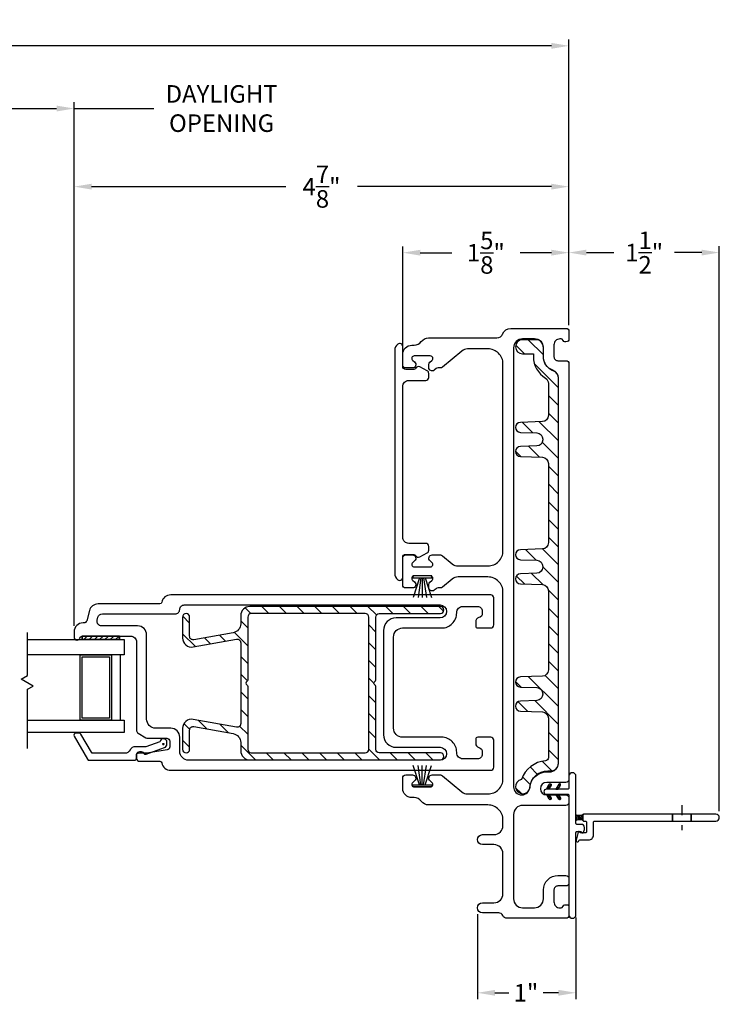
# Model space of a CAD drawing. Extents: x 138.8 to 162.5, y 13.8 to 56.1.
# Drawn here: x 155.6 to 162.5, y 13.9 to 23.7 of the extents above; entities that cross this region are included whole.
import ezdxf

# ---------------------------------------------------------------- set-up
doc = ezdxf.new("R2010")
doc.units = 0
doc.header["$LTSCALE"] = 0.3
doc.header["$MEASUREMENT"] = 0
for name, pattern in [('CENTER', [2, 1.25, -0.25, 0.25, -0.25]), ('HIDDEN2', [0.1875, 0.125, -0.0625]), ('PX6211$0$CENTER2', [1.125, 0.75, -0.125, 0.125, -0.125])]:
    doc.linetypes.add(name, pattern=pattern)
doc.styles.add('ARCHITECTURAL', font='simplex.shx')
doc.dimstyles.new('DIM-MMSTACKED', dxfattribs={"dimscale": 0, "dimtxt": 0.125, "dimasz": 0.125, "dimexe": 0.063, "dimexo": 0.063, "dimgap": 0.07, "dimtad": 0, "dimtih": 1, "dimtoh": 1, "dimdec": 4, "dimzin": 4, "dimdsep": 46, "dimlunit": 4, "dimtxsty": 'ARCHITECTURAL', "dimcen": 0.02, "dimclrt": 7, "dimadec": 0, "dimazin": 0, "dimtfac": 0.75, "dimtdec": 4, "dimtmove": 2, "dimatfit": 3, "dimfxl": 0, "dimfrac": 1, "dimtolj": 1, "dimtzin": 4, "dimarcsym": 0})

# ---------------------------------------------------------------- blocks, each defined once
blk = doc.blocks.new('*D3')
at = {"color": 0, "lineweight": -2, "ltscale": 3.333333}
for p, q in [((154.9611, 17.6882), (154.9611, 22.9244)), ((156.1006, 17.702), (156.1006, 22.9244)), ((155.1361, 22.8614), (155.9256, 22.8614)), ((156.1006, 22.8614), (156.898, 22.8614))]:
    blk.add_line(p, q, dxfattribs=at)
at = {"color": 0, "ltscale": 3.333333}
for points in [[(155.1361, 22.8906), (155.1361, 22.8322), (154.9611, 22.8614)], [(155.9256, 22.8906), (155.9256, 22.8322), (156.1006, 22.8614)]]:
    blk.add_solid(points, dxfattribs=at)
at = {"layer": 'Defpoints', "color": 0, "ltscale": 3.333333}
for p in [(156.1006, 22.8614), (154.9611, 17.6252), (156.1006, 17.639)]:
    blk.add_point(p, dxfattribs=at)
at = {"color": 7, "ltscale": 3.333333, "insert": (157.5722, 23.0947), "char_height": 0.175, "attachment_point": 2, "style": 'ARCHITECTURAL'}
blk.add_mtext('\\A1;DAYLIGHT\\POPENING', dxfattribs=at)
blk = doc.blocks.new('*D4')
at = {"color": 0, "lineweight": -2, "ltscale": 3.333333}
for p, q in [((156.1006, 17.702), (156.1006, 22.1452)), ((161.0377, 20.7012), (161.0377, 22.1452)), ((156.2756, 22.0822), (158.2117, 22.0822)), ((160.8627, 22.0822), (158.9267, 22.0822))]:
    blk.add_line(p, q, dxfattribs=at)
at = {"color": 0, "ltscale": 3.333333}
for points in [[(156.2756, 22.1113), (156.2756, 22.053), (156.1006, 22.0822)], [(160.8627, 22.1113), (160.8627, 22.053), (161.0377, 22.0822)]]:
    blk.add_solid(points, dxfattribs=at)
at = {"layer": 'Defpoints', "color": 0, "ltscale": 3.333333}
for p in [(156.1006, 22.0822), (161.0377, 20.6382), (156.1006, 17.639)]:
    blk.add_point(p, dxfattribs=at)
at = {"color": 7, "ltscale": 3.333333, "insert": (158.5692, 22.0822), "char_height": 0.175, "attachment_point": 5, "style": 'ARCHITECTURAL'}
blk.add_mtext('\\A1;4\\S7/8;"', dxfattribs=at)
blk = doc.blocks.new('*D9')
at = {"color": 0, "lineweight": -2, "ltscale": 3.333333}
for p, q in [((142.0411, 20.7012), (142.0411, 23.5497)), ((142.2161, 23.4867), (151.1016, 23.4867)), ((160.8627, 23.4867), (152.0582, 23.4867)), ((161.0377, 20.7012), (161.0377, 23.5497))]:
    blk.add_line(p, q, dxfattribs=at)
at = {"color": 0, "ltscale": 3.333333}
for points in [[(142.2161, 23.5159), (142.2161, 23.4575), (142.0411, 23.4867)], [(160.8627, 23.5159), (160.8627, 23.4575), (161.0377, 23.4867)]]:
    blk.add_solid(points, dxfattribs=at)
at = {"layer": 'Defpoints', "color": 0, "ltscale": 3.333333}
for p in [(161.0377, 23.4867), (142.0411, 20.6382), (161.0377, 20.6382)]:
    blk.add_point(p, dxfattribs=at)
at = {"color": 7, "ltscale": 3.333333, "insert": (151.5799, 23.4867), "char_height": 0.175, "attachment_point": 5, "style": 'ARCHITECTURAL'}
blk.add_mtext('\\A1;FRAME\\PWIDTH', dxfattribs=at)
blk = doc.blocks.new('*D10')
at = {"color": 0, "lineweight": -2, "ltscale": 3.333333}
for p, q in [((161.0377, 20.7012), (161.0377, 21.4873)), ((161.2127, 21.4243), (161.4844, 21.4243)), ((162.3627, 21.4243), (162.0911, 21.4243)), ((162.5377, 15.8504), (162.5377, 21.4873))]:
    blk.add_line(p, q, dxfattribs=at)
at = {"color": 0, "ltscale": 3.333333}
for points in [[(161.2127, 21.4534), (161.2127, 21.3951), (161.0377, 21.4243)], [(162.3627, 21.4534), (162.3627, 21.3951), (162.5377, 21.4243)]]:
    blk.add_solid(points, dxfattribs=at)
at = {"layer": 'Defpoints', "color": 0, "ltscale": 3.333333}
for p in [(161.0377, 21.4243), (161.0377, 20.6382), (162.5377, 15.7874)]:
    blk.add_point(p, dxfattribs=at)
at = {"color": 7, "ltscale": 3.333333, "insert": (161.7877, 21.4243), "char_height": 0.175, "attachment_point": 5, "style": 'ARCHITECTURAL'}
blk.add_mtext('\\A1;1\\S1/2;"', dxfattribs=at)
blk = doc.blocks.new('*D1')
at = {"color": 0, "lineweight": -2, "ltscale": 3.333333}
for p, q in [((159.3797, 20.4732), (159.3797, 21.4862)), ((159.5547, 21.4232), (159.8679, 21.4232)), ((160.8627, 21.4232), (160.5496, 21.4232)), ((161.0377, 20.7012), (161.0377, 21.4862))]:
    blk.add_line(p, q, dxfattribs=at)
at = {"color": 0, "ltscale": 3.333333}
for points in [[(159.5547, 21.4524), (159.5547, 21.394), (159.3797, 21.4232)], [(160.8627, 21.4524), (160.8627, 21.394), (161.0377, 21.4232)]]:
    blk.add_solid(points, dxfattribs=at)
at = {"layer": 'Defpoints', "color": 0, "ltscale": 3.333333}
for p in [(159.3797, 21.4232), (161.0377, 20.6382), (159.3797, 20.4102)]:
    blk.add_point(p, dxfattribs=at)
at = {"color": 7, "ltscale": 3.333333, "insert": (160.2087, 21.4232), "char_height": 0.175, "attachment_point": 5, "style": 'ARCHITECTURAL'}
blk.add_mtext('\\A1;1\\S5/8;"', dxfattribs=at)
blk = doc.blocks.new('*D14')
at = {"color": 0, "lineweight": -2, "ltscale": 3.333333}
for p, q in [((160.1247, 14.8244), (160.1247, 13.9764)), ((161.108, 14.7894), (161.108, 13.9764)), ((160.2997, 14.0394), (160.4389, 14.0394)), ((160.933, 14.0394), (160.7789, 14.0394))]:
    blk.add_line(p, q, dxfattribs=at)
at = {"color": 0, "ltscale": 3.333333}
for points in [[(160.2997, 14.0686), (160.2997, 14.0102), (160.1247, 14.0394)], [(160.933, 14.0686), (160.933, 14.0102), (161.108, 14.0394)]]:
    blk.add_solid(points, dxfattribs=at)
at = {"layer": 'Defpoints', "color": 0, "ltscale": 3.333333}
for p in [(160.1247, 14.8874), (161.108, 14.8524), (160.1247, 14.0394)]:
    blk.add_point(p, dxfattribs=at)
at = {"color": 7, "ltscale": 3.333333, "insert": (160.6089, 14.0394), "char_height": 0.175, "attachment_point": 5, "style": 'ARCHITECTURAL'}
blk.add_mtext('\\A1;1"', dxfattribs=at)

msp = doc.modelspace()

# ---------------------------------------------------------------- linework, layer by layer
at = {"ltscale": 3.333333}
for points in [[(159.3797, 18.1082), (159.3797, 18.3782, -0.414214), (159.4097, 18.4082), (159.4758, 18.4082, -0.700208), (159.4976, 18.3483), (159.4787, 18.3324, 0.700208), (159.4947, 18.2882), (159.6547, 18.2882, 0.700206), (159.6708, 18.3324), (159.6519, 18.3483, -0.700208), (159.6737, 18.4082), (159.7547, 18.4082, -0.176327), (159.7766, 18.4003), (159.8731, 18.3193, 0.176327), (159.931, 18.2982), (160.2297, 18.2982, 0.414214), (160.3797, 18.4482), (160.3797, 20.3132, 0.414214), (160.2297, 20.4632), (160.0263, 20.4632, 0.176327), (159.9685, 20.4422), (159.7755, 20.2803, -0.176327), (159.7562, 20.2732), (159.7314, 20.2732, 0.176327), (159.7121, 20.2662), (159.6939, 20.251, -0.63707), (159.6397, 20.2762), (159.6397, 20.309, -0.221695), (159.6505, 20.332), (159.6708, 20.3491, 0.700208), (159.6547, 20.3932), (159.4947, 20.3932, 0.700208), (159.4787, 20.3491), (159.4976, 20.3332, -0.700208), (159.4758, 20.2732), (159.4097, 20.2732, -0.414692), (159.3797, 20.3033), (159.3797, 20.4102, -0.414214), (159.4697, 20.5002), (159.4924, 20.5002, 0.237897), (159.5648, 20.5367, -0.237897), (159.6371, 20.5732), (160.3197, 20.5732, 0.308069), (160.3756, 20.6112, -0.308069), (160.4593, 20.6682), (161.0077, 20.6682, -0.414214), (161.0377, 20.6382), (161.0377, 20.5632, -0.414214), (161.0077, 20.5332), (160.9977, 20.5332, -0.341999), (160.9784, 20.5482, 0.341999), (160.959, 20.5632), (160.9481, 20.5632, 0.414214), (160.8881, 20.5032), (160.8881, 20.3855, 0.414214), (160.9281, 20.3455), (161.0077, 20.3455, -0.414214), (161.0377, 20.3155), (161.0377, 16.168, -0.414214), (161.0077, 16.138), (160.8161, 16.138, 1), (160.8161, 16.0134), (161.0077, 16.0134, -0.414214), (161.0377, 15.9834), (161.0377, 15.9384, -0.414214), (161.0077, 15.9084), (160.5747, 15.9084, 0.414214), (160.4847, 15.8184), (160.4847, 14.9774, 0.414214), (160.5747, 14.8874), (160.6931, 14.8874, 0.414214), (160.7831, 14.9774), (160.7831, 15.0651, -0.414214), (160.9281, 15.2101), (161.0077, 15.2101, -0.414214), (161.0377, 15.1801), (161.0377, 15.1351, -0.414214), (161.0077, 15.1051), (160.9281, 15.1051, 0.414214), (160.8881, 15.0651), (160.8881, 14.9474, 0.414214), (160.9481, 14.8874), (160.959, 14.8874, 0.341999), (160.9784, 14.9024, -0.341999), (160.9977, 14.9174), (161.0177, 14.9174, -0.414214), (161.0377, 14.8974), (161.0377, 14.8124, -0.414214), (161.0077, 14.7824), (160.4196, 14.7824, -0.301511), (160.3781, 14.8099, 0.301511), (160.3367, 14.8374), (160.1747, 14.8374, -1), (160.1747, 14.9374), (160.2897, 14.9374, 0.414214), (160.3797, 15.0274), (160.3797, 15.4274, 0.414214), (160.2897, 15.5174), (160.1747, 15.5174, -1), (160.1747, 15.6174), (160.2897, 15.6174, 0.414214), (160.3797, 15.7074), (160.3797, 15.7634, 0.414214), (160.2297, 15.9134), (159.6371, 15.9134, -0.237897), (159.5648, 15.9499, 0.237897), (159.4924, 15.9864), (159.4697, 15.9864, -0.414214), (159.3797, 16.0764), (159.3797, 16.1833, -0.414692), (159.4097, 16.2134), (159.4758, 16.2134, -0.700208), (159.4976, 16.1534), (159.4787, 16.1376, 0.700208), (159.4947, 16.0934), (159.6547, 16.0934, 0.700208), (159.6708, 16.1376), (159.6519, 16.1534, -0.700208), (159.6737, 16.2134), (159.7547, 16.2134, -0.176327), (159.7766, 16.2054), (159.9685, 16.0445, 0.176327), (160.0263, 16.0234), (160.2297, 16.0234, 0.414214), (160.3797, 16.1734), (160.3797, 18.0382, 0.414214), (160.2297, 18.1882), (159.931, 18.1882, 0.176327), (159.8731, 18.1672), (159.7755, 18.0853, -0.176327), (159.7562, 18.0782), (159.7314, 18.0782, 0.176327), (159.7121, 18.0712), (159.6939, 18.056, -0.63707), (159.6397, 18.0812), (159.6397, 18.114, -0.221695), (159.6505, 18.137), (159.6708, 18.1541, 0.700208), (159.6547, 18.1982), (159.4947, 18.1982, 0.700208), (159.4787, 18.1541), (159.4976, 18.1382, -0.700208), (159.4758, 18.0782), (159.4097, 18.0782, -0.414214)], [(159.3312, 18.1602, 0.618034), (159.3792, 18.1842), (159.3792, 18.3832, -0.414214), (159.4092, 18.4132), (159.4842, 18.4132, -0.25935), (159.5097, 18.399, 0.393066), (159.5491, 18.3883), (159.6232, 18.4271, 0.278852), (159.6392, 18.4537), (159.6392, 18.4932, 0.414214), (159.6092, 18.5232), (159.4392, 18.5232, -0.414214), (159.3792, 18.5832), (159.3792, 20.0882, -0.414214), (159.4392, 20.1482), (159.6092, 20.1482, 0.414214), (159.6392, 20.1782), (159.6392, 20.2177, 0.278852), (159.6232, 20.2443), (159.5491, 20.2831, 0.393066), (159.5097, 20.2724, -0.25935), (159.4842, 20.2582), (159.4092, 20.2582, -0.414214), (159.3792, 20.2882), (159.3792, 20.4872, 0.618034), (159.3312, 20.5112, 0.236068), (159.2992, 20.4472), (159.2992, 18.2242, 0.236068)], [(156.1591, 17.5787, -0.321132), (156.1875, 17.599), (156.6647, 17.599, -0.414214), (156.7247, 17.539), (156.7247, 16.6541, 0.267949), (156.7397, 16.6281), (156.8178, 16.5831, 0.131653), (156.8328, 16.579), (157.0247, 16.579, -0.414214), (157.0547, 16.549), (157.0547, 16.4943, -0.364633), (157.0299, 16.4647), (156.8273, 16.4295, -0.043074), (156.8222, 16.429), (156.7997, 16.429), (156.7935, 16.4352, 0.198912), (156.7723, 16.444), (156.7547, 16.444, 0.414214), (156.7247, 16.414), (156.7247, 16.379, 0.414214), (156.7547, 16.349), (156.9566, 16.349, -0.361621), (156.9762, 16.3327, 0.361621), (157.0647, 16.259), (160.2577, 16.259, 0.414214), (160.2877, 16.289), (160.2877, 16.559, 0.414214), (160.2577, 16.589), (160.1277, 16.589, 0.414214), (160.1077, 16.569), (160.1077, 16.529, 0.333977), (160.1402, 16.4858, -0.333977), (160.1727, 16.4426), (160.1727, 16.419, -0.414214), (160.1277, 16.374), (159.9777, 16.374, -0.414214), (159.9177, 16.434), (159.9177, 16.439, 0.414214), (159.7677, 16.589), (159.3777, 16.589, -0.414214), (159.2877, 16.679), (159.2877, 17.589, -0.414214), (159.3777, 17.679), (159.7677, 17.679, 0.414214), (159.9177, 17.829), (159.9177, 17.834, -0.414214), (159.9777, 17.894), (160.1277, 17.894, -0.414214), (160.1727, 17.849), (160.1727, 17.8255, -0.333977), (160.1402, 17.7823, 0.333977), (160.1077, 17.739), (160.1077, 17.699, 0.414214), (160.1277, 17.679), (160.2577, 17.679, 0.414214), (160.2877, 17.709), (160.2877, 17.979, 0.414214), (160.2577, 18.009), (157.0647, 18.009, 0.361621), (156.9762, 17.9354, -0.361621), (156.9566, 17.919), (156.3406, 17.919, 0.339454), (156.2537, 17.8523), (156.2266, 17.7513, -0.339454), (156.1976, 17.729), (156.1906, 17.729, 0.414214), (156.1006, 17.639), (156.1006, 17.588, 0.414214), (156.1296, 17.559), (156.1316, 17.559, 0.321132)], [(157.8332, 17.7884), (157.8332, 17.163, -0.267949), (157.8232, 17.1457, 0.57735), (157.8232, 17.1111, -0.267949), (157.8332, 17.0937), (157.8332, 16.4684, 0.414214), (157.8682, 16.4334), (159.0057, 16.4334, 0.414214), (159.0407, 16.4684), (159.0407, 17.7884, 0.414214), (159.0057, 17.8234), (157.8682, 17.8234, 0.414214)]]:
    msp.add_lwpolyline(points, format="xyb", close=True, dxfattribs=at)
msp.add_lwpolyline([(160.6485, 16.089, -0.391569), (160.815, 16.243), (160.8427, 16.243, 0.414214), (160.9327, 16.333), (160.9327, 20.1666, 0.309037), (160.8755, 20.2504, -0.309037), (160.7831, 20.3855), (160.7831, 20.4732, 0.414214), (160.6931, 20.5632), (160.5747, 20.5632, 0.414214), (160.4847, 20.4732), (160.4847, 16.0954, 1), (160.6487, 16.0954)], format="xyb", dxfattribs=at)
at = {"linetype": 'Continuous'}
msp.add_lwpolyline([(160.5747, 20.5548, 1), (160.5747, 20.4148), (160.6831, 20.4148), (160.6831, 20.387, 0.25897), (160.8033, 20.1706, -0.25897), (160.8327, 20.1176), (160.8327, 19.8002, -0.404026), (160.7724, 19.7377), (160.553, 19.7301, 0.965689), (160.553, 19.6301), (160.7164, 19.6244, -0.404026), (160.7767, 19.562), (160.7767, 19.5577, -0.404026), (160.7164, 19.4952), (160.553, 19.4895, 0.965689), (160.553, 19.3896), (160.7724, 19.3819, -0.404026), (160.8327, 19.3194), (160.8327, 18.5302, -0.404026), (160.7724, 18.4677), (160.553, 18.4601, 0.965689), (160.553, 18.3601), (160.7164, 18.3544, -0.404026), (160.7767, 18.292), (160.7767, 18.2877, -0.404026), (160.7164, 18.2252), (160.553, 18.2195, 0.965689), (160.553, 18.1196), (160.7724, 18.1119, -0.404026), (160.8327, 18.0494), (160.8327, 17.2602, -0.404026), (160.7724, 17.1977), (160.553, 17.1901, 0.965689), (160.553, 17.0901), (160.7164, 17.0844, -0.404026), (160.7767, 17.022), (160.7767, 17.0177, -0.404026), (160.7164, 16.9552), (160.553, 16.9495, 0.965689), (160.553, 16.8496), (160.7724, 16.8419, -0.404026), (160.8327, 16.7794), (160.8327, 16.3848, -0.391066), (160.804, 16.3537, 0.297307), (160.5642, 16.1684, 2.029812), (160.6493, 16.0914, -0.390933), (160.8261, 16.2545), (160.8627, 16.2545, 0.414214), (160.9327, 16.3245), (160.9327, 20.175, 0.317326), (160.8862, 20.241, -0.317326), (160.7831, 20.387), (160.7831, 20.4848, 0.414214), (160.7131, 20.5548)], format="xyb", close=True, dxfattribs=at)
at = {"color": 1, "linetype": 'Continuous'}
for points in [[(160.7831, 20.4027), (160.6311, 20.5548)], [(160.5943, 20.4148), (160.5069, 20.5022)], [(160.9327, 20.0764), (160.6933, 20.3158)], [(160.9327, 19.8996), (160.8327, 19.9996)], [(160.9327, 19.7228), (160.8327, 19.8228)], [(160.6762, 19.6258), (160.5713, 19.7307)], [(160.9327, 19.546), (160.7421, 19.7367)], [(160.7423, 19.383), (160.6329, 19.4923)], [(160.9327, 19.3692), (160.7708, 19.5312)], [(160.5591, 19.3894), (160.5049, 19.4435)], [(160.9327, 19.1925), (160.8327, 19.2925)], [(160.9327, 19.0157), (160.8327, 19.1157)], [(160.9327, 18.8389), (160.8327, 18.9389)], [(160.9327, 18.6621), (160.8327, 18.7621)], [(160.9327, 18.4854), (160.8327, 18.5854)], [(160.9327, 18.3086), (160.7736, 18.4678)], [(160.7099, 18.3547), (160.6027, 18.4618)], [(160.9327, 18.1318), (160.7767, 18.2878)], [(160.5928, 18.1182), (160.5134, 18.1976)], [(160.7761, 18.1117), (160.6644, 18.2234)], [(160.9327, 17.955), (160.8325, 18.0553)], [(160.9327, 17.7783), (160.8327, 17.8783)], [(160.9327, 17.6015), (160.8327, 17.7015)], [(160.9327, 17.4247), (160.8327, 17.5247)], [(160.9327, 17.2479), (160.8327, 17.3479)], [(160.9327, 16.8944), (160.6342, 17.1929)], [(160.9327, 17.0711), (160.7991, 17.2048)], [(160.5605, 17.0899), (160.505, 17.1453)], [(160.6266, 16.847), (160.5304, 16.9432)], [(160.9327, 16.7176), (160.6958, 16.9545)], [(160.9327, 16.5408), (160.8327, 16.6408)], [(160.9327, 16.364), (160.8327, 16.464)], [(160.8654, 16.2546), (160.771, 16.349)], [(160.7223, 16.221), (160.651, 16.2923)], [(160.6526, 16.1139), (160.5739, 16.1926)], [(160.8602, 16.1166), (160.814, 16.0704)], [(160.8446, 16.1236), (160.8585, 16.1097)], [(160.9482, 16.125), (160.9271, 16.1039)], [(160.9332, 16.1145), (160.9479, 16.0999)], [(160.95, 16.1242), (160.9541, 16.1202)], [(160.5636, 16.0261), (160.506, 16.0837)], [(160.8171, 16.0204), (160.8143, 16.0177)], [(160.8147, 16.0739), (160.8182, 16.0704)], [(160.8152, 16.0204), (160.8603, 15.9753)], [(160.8387, 16.0155), (160.824, 16.0008)], [(160.8245, 16.0907), (160.8391, 16.076)], [(160.8342, 16.1075), (160.8488, 16.0928)], [(160.9231, 16.0204), (160.9134, 16.0106)], [(160.9138, 16.0809), (160.9243, 16.0704)], [(160.9455, 16.0958), (160.9201, 16.0704)], [(160.9212, 16.0204), (160.9439, 15.9977)], [(160.9235, 16.0977), (160.9381, 16.083)], [(160.8484, 15.9987), (160.8337, 15.984)], [(160.8581, 15.9819), (160.8439, 15.9677)], [(160.9377, 16.0085), (160.9231, 15.9938)], [(160.9255, 15.9896), (160.949, 15.9661)], [(160.9474, 15.9917), (160.9328, 15.977)], [(160.9549, 15.9726), (160.9481, 15.9658)], [(161.1084, 15.8155), (161.1566, 15.7674)], [(161.1781, 15.8166), (161.1785, 15.8162)], [(161.1077, 15.7985), (161.1389, 15.7674)], [(161.1077, 15.7809), (161.122, 15.7666)], [(161.1077, 15.7632), (161.1102, 15.7608)], [(161.1342, 15.8074), (161.1777, 15.7639)], [(161.1519, 15.8074), (161.1777, 15.7816)], [(161.1675, 15.8095), (161.1777, 15.7993)]]:
    msp.add_lwpolyline(points, dxfattribs=at)
at = {"color": 8, "linetype": 'Continuous'}
for points in [[(159.6697, 18.1982), (159.4797, 18.1982), (159.4797, 18.1782), (159.4797, 18.1782), (159.6697, 18.1782)], [(159.6697, 16.0934), (159.4797, 16.0934), (159.4797, 16.1134), (159.4797, 16.1134), (159.6697, 16.1134)]]:
    msp.add_lwpolyline(points, close=True, dxfattribs=at)
for points in [[(159.5468, 18.1782), (159.482, 17.9832)], [(159.5616, 18.1782), (159.5338, 17.9832)], [(159.5747, 18.1782), (159.5747, 17.9832)], [(159.5879, 18.1782), (159.6157, 17.9832)], [(159.6027, 18.1782), (159.6675, 17.9832)], [(156.1627, 16.7602), (156.1627, 17.412), (156.4747, 17.412), (156.4747, 16.7602)], [(156.1827, 16.7802), (156.1827, 17.392), (156.4547, 17.392), (156.4547, 16.7802)], [(156.5597, 17.412), (156.5597, 16.7602)], [(156.4747, 16.7598), (156.1627, 16.7598)], [(156.4547, 16.7798), (156.1827, 16.7798)], [(159.5468, 16.1134), (159.482, 16.3084)], [(159.5616, 16.1134), (159.5338, 16.3084)], [(159.5747, 16.1134), (159.5747, 16.3084)], [(159.5879, 16.1134), (159.6157, 16.3084)], [(159.6027, 16.1134), (159.6675, 16.3084)]]:
    msp.add_lwpolyline(points, dxfattribs=at)
msp.add_lwpolyline([(156.7347, 17.699), (156.3748, 17.699, -0.493145), (156.3313, 17.7557), (156.3393, 17.7857, -0.339454), (156.3828, 17.819), (157.1097, 17.819, 0.414214), (157.1547, 17.864, -0.414214), (157.1997, 17.909), (159.7517, 17.909, -1), (159.7517, 17.779), (159.3127, 17.779, 0.414214), (159.1877, 17.654), (159.1877, 16.614, 0.414214), (159.3127, 16.489), (159.7517, 16.489, -1), (159.7517, 16.359), (157.2447, 16.359, -0.414214), (157.1547, 16.449), (157.1547, 16.589, 0.414214), (157.0647, 16.679), (156.9147, 16.679, -0.414214), (156.8247, 16.769), (156.8247, 17.609, 0.414214)], format="xyb", close=True)
at = {"color": 7, "linetype": 'Continuous'}
for points in [[(157.1832, 16.6781), (157.1832, 16.4684, 0.414214), (157.2182, 16.4334, 0.414214), (157.2532, 16.4684), (157.2532, 16.6602, -0.466308), (157.2943, 16.6947), (157.6888, 16.6251, -0.36397), (157.7632, 16.5365), (157.7632, 16.4534, 0.414214), (157.8532, 16.3634), (159.7552, 16.3634, 0.414214), (159.7902, 16.3984), (159.7902, 16.3984, 0.414214), (159.7552, 16.4334), (159.1457, 16.4334, -0.414214), (159.1107, 16.4684), (159.1107, 17.0937, 0.267949), (159.1007, 17.1111, -0.57735), (159.1007, 17.1457, 0.267949), (159.1107, 17.163), (159.1107, 17.7884, -0.414214), (159.1457, 17.8234), (159.7552, 17.8234, 0.414214), (159.7902, 17.8584), (159.7902, 17.8584, 0.414214), (159.7552, 17.8934), (157.8532, 17.8934, 0.414214), (157.7632, 17.8034), (157.7632, 17.7205, -0.36397), (157.6888, 17.6318), (157.2943, 17.5623, -0.466308), (157.2532, 17.5967), (157.2532, 17.7882, 0.414214), (157.2182, 17.8232, 0.414214), (157.1832, 17.7882), (157.1832, 17.5789, 0.466308), (157.2888, 17.4902), (157.7221, 17.5666, -0.466308), (157.7632, 17.5322), (157.7632, 16.7248, -0.466308), (157.7221, 16.6903), (157.2888, 16.7667, 0.466308)], [(160.8127, 16.0204), (160.8358, 16.0204), (160.8589, 15.9804, -1), (160.8416, 15.9704), (160.8127, 16.0204), (161.0277, 16.0204, -0.414214), (161.0377, 16.0104), (161.0377, 14.8174, 1), (161.1077, 14.8174), (161.1077, 15.6394, -0.414214), (161.1177, 15.6494), (161.1546, 15.6494, -0.341999), (161.1643, 15.6419, 0.732293), (161.1834, 15.6409), (161.1908, 15.6606, 0.090401), (161.1927, 15.6712), (161.1927, 15.6894, 0.414214), (161.1627, 15.7194), (161.1177, 15.7194, -0.414214), (161.1077, 15.7294), (161.1077, 16.2004, 1), (161.0377, 16.2004), (161.0377, 16.0804, -0.414214), (161.0277, 16.0704), (160.8127, 16.0704), (160.8416, 16.1204, -1), (160.8589, 16.1104), (160.8358, 16.0704), (160.8127, 16.0704, 1)], [(160.9308, 16.0704), (160.9539, 16.1104, 1), (160.9366, 16.1204), (160.9077, 16.0704)], [(160.9308, 16.0204), (160.9539, 15.9804, -1), (160.9366, 15.9704), (160.9077, 16.0204)], [(161.1372, 15.5555), (161.1376, 15.557, -0.339454), (161.1473, 15.5644), (161.2327, 15.5644, 0.414214), (161.2827, 15.6144), (161.2827, 15.7424, -0.414214), (161.2927, 15.7524), (162.5027, 15.7524, 1), (162.5027, 15.8224), (161.1877, 15.8224, 0.414214), (161.1777, 15.8124, -0.170404), (161.1799, 15.8186, -0.227735), (161.1565, 15.8074), (161.129, 15.8074, -0.199057), (161.1077, 15.8162), (161.1077, 15.7586, -0.199057), (161.129, 15.7674), (161.1565, 15.7674, -0.227735), (161.1799, 15.7561, -0.170404), (161.1777, 15.7624), (161.1777, 15.8124), (161.1777, 15.7624, 0.414214), (161.1877, 15.7524), (161.2027, 15.7524, -0.414214), (161.2127, 15.7424), (161.2127, 15.6444, -0.414214), (161.2027, 15.6344), (161.154, 15.6344, -0.414214), (161.149, 15.6394, 0.876976), (161.1293, 15.642), (161.1083, 15.5633, 1)]]:
    msp.add_lwpolyline(points, format="xyb", close=True, dxfattribs=at)
at = {"color": 1, "linetype": 'Continuous', "ltscale": 3.333333}
for points in [[(157.8656, 17.8233), (157.8078, 17.8811)], [(158.0423, 17.8234), (157.9723, 17.8934)], [(158.219, 17.8234), (158.149, 17.8934)], [(158.3958, 17.8234), (158.3258, 17.8934)], [(158.5726, 17.8234), (158.5026, 17.8934)], [(158.7494, 17.8234), (158.6794, 17.8934)], [(158.9261, 17.8234), (158.8561, 17.8934)], [(159.1174, 17.8089), (159.0329, 17.8934)], [(159.2797, 17.8234), (159.2097, 17.8934)], [(159.4565, 17.8234), (159.3865, 17.8934)], [(159.6333, 17.8234), (159.5633, 17.8934)], [(159.7878, 17.8456), (159.74, 17.8934)], [(157.2532, 17.7285), (157.1844, 17.7973)], [(157.8332, 17.6789), (157.7632, 17.7489)], [(159.1107, 17.6388), (159.0407, 17.7088)], [(157.3109, 17.4941), (157.1832, 17.6218)], [(157.6114, 17.5471), (157.551, 17.6075)], [(157.8332, 17.5021), (157.7006, 17.6347)], [(157.4611, 17.5206), (157.4007, 17.581)], [(159.1107, 17.462), (159.0407, 17.532)], [(157.8332, 17.3253), (157.7632, 17.3953)], [(159.1107, 17.2853), (159.0407, 17.3553)], [(157.8298, 17.1519), (157.7632, 17.2185)], [(159.0907, 17.1285), (159.0407, 17.1785)], [(157.8332, 16.9718), (157.7632, 17.0418)], [(159.1107, 16.9317), (159.0407, 17.0017)], [(157.8332, 16.795), (157.7632, 16.865)], [(159.1107, 16.7549), (159.0407, 16.8249)], [(157.2539, 16.6672), (157.1963, 16.7248)], [(157.4265, 16.6714), (157.3402, 16.7577)], [(157.6411, 16.6336), (157.5548, 16.7199)], [(157.8332, 16.6182), (157.7521, 16.6993)], [(159.1107, 16.5782), (159.0407, 16.6482)], [(157.2532, 16.4911), (157.1832, 16.5611)], [(157.9113, 16.3634), (157.7632, 16.5114)], [(158.0881, 16.3634), (158.0181, 16.4334)], [(158.2648, 16.3634), (158.1948, 16.4334)], [(158.4416, 16.3634), (158.3716, 16.4334)], [(158.6184, 16.3634), (158.5484, 16.4334)], [(158.7952, 16.3634), (158.7252, 16.4334)], [(158.9719, 16.3634), (158.9019, 16.4334)], [(159.1487, 16.3634), (159.0407, 16.4714)], [(159.3255, 16.3634), (159.2555, 16.4334)], [(159.5023, 16.3634), (159.4323, 16.4334)], [(159.679, 16.3634), (159.609, 16.4334)]]:
    msp.add_lwpolyline(points, dxfattribs=at)
at = {"color": 8}
for points in [[(155.6359, 16.4767), (155.6359, 17.0672), (155.693, 17.1001), (155.5736, 17.169), (155.6359, 17.205), (155.6359, 17.6342)], [(155.6359, 17.564), (156.5997, 17.564), (156.5997, 17.412), (155.6359, 17.412)], [(155.6359, 16.7598), (156.5997, 16.7598), (156.5997, 16.6348), (155.6359, 16.6348)]]:
    msp.add_lwpolyline(points, dxfattribs=at)
at = {"linetype": 'Continuous'}
msp.add_lwpolyline([(156.5549, 17.599), (156.1799, 17.599), (156.1799, 17.564), (156.5549, 17.564), (156.5549, 17.599), (156.5549, 17.564), (156.1799, 17.564), (156.1799, 17.599)], close=True, dxfattribs=at)
at = {"color": 1}
for points in [[(156.1967, 17.564), (156.2317, 17.599)], [(156.2498, 17.564), (156.2848, 17.599)], [(156.3028, 17.564), (156.3378, 17.599)], [(156.3558, 17.564), (156.3908, 17.599)], [(156.4089, 17.564), (156.4439, 17.599)], [(156.4619, 17.564), (156.4969, 17.599)], [(156.5149, 17.564), (156.5499, 17.599)]]:
    msp.add_lwpolyline(points, close=True, dxfattribs=at)
msp.add_lwpolyline([(156.5549, 17.564), (156.5549, 17.599)], close=True)
msp.add_lwpolyline([(156.6592, 16.4622, -0.283821), (156.6056, 16.429), (156.2909, 16.429, -0.267949), (156.2736, 16.439), (156.1697, 16.619, 0.267949), (156.1523, 16.629), (156.1177, 16.629, 0.57735), (156.1004, 16.599), (156.2332, 16.369, 0.267949), (156.2505, 16.359), (156.7022, 16.359, 0.414214), (156.7222, 16.379), (156.7222, 16.404, -0.414214), (156.7522, 16.434), (156.7922, 16.434, 0.440301), (156.8183, 16.4202), (157.0039, 16.486, 0.31754), (157.0272, 16.519), (157.0272, 16.539, 0.414214), (156.9922, 16.574, 0.374143), (156.9576, 16.5439), (156.8171, 16.494), (156.7122, 16.494, 0.283821), (156.6586, 16.4609)], format="xyb")
at = {"color": 6, "linetype": 'PX6211$0$CENTER2'}
for points in [[(157.0029, 16.519), (156.9804, 16.519)], [(156.9922, 16.5087), (156.9922, 16.5298)]]:
    msp.add_lwpolyline(points, dxfattribs=at)
at = {"color": 1, "linetype": 'HIDDEN2', "ltscale": 0.5}
for points in [[(162.0692, 15.8224), (162.0692, 15.7524)], [(162.0692, 15.7524), (162.0692, 15.8224)], [(162.2562, 15.8224), (162.2562, 15.7524)], [(162.2562, 15.7524), (162.2562, 15.8224)]]:
    msp.add_lwpolyline(points, close=True, dxfattribs=at)
at = {"color": 6, "linetype": 'CENTER', "ltscale": 0.25}
msp.add_lwpolyline([(162.1627, 15.9124), (162.1627, 15.6624)], dxfattribs=at)

# ---------------------------------------------------------------- dimensions: what is measured, and where the dimension line sits
at = {"ltscale": 3.333333}
for base, p1, p2, text, picture, middle in [((161.0377, 23.4867), (142.0411, 20.6382), (161.0377, 20.6382), 'FRAME\\PWIDTH', '*D9', (151.5799, 23.4867)), ((156.1006, 22.8614), (154.9611, 17.6252), (156.1006, 17.639), 'DAYLIGHT\\POPENING', '*D3', (157.5722, 22.8614))]:
    dim = msp.add_linear_dim(base=base, p1=p1, p2=p2, text=text, dimstyle='DIM-MMSTACKED', override={"dimscale": 1, "dimtxt": 0.175, "dimasz": 0.175, "dimdec": 3, "dimpost": '\\X', "dimtfac": 1, "dimtmove": 0, "dimtzin": 0}, dxfattribs=at)
    dim.commit()
    dim.dimension.update_dxf_attribs({"geometry": picture, "text_midpoint": middle, "dimtype": 160})
for base, p2, picture, middle in [((156.1006, 22.0822), (156.1006, 17.639), '*D4', (158.5692, 22.0822)), ((159.3797, 21.4232), (159.3797, 20.4102), '*D1', (160.2087, 21.4232))]:
    dim = msp.add_linear_dim(base=base, p1=(161.0377, 20.6382), p2=p2, dimstyle='DIM-MMSTACKED', override={"dimscale": 1, "dimtxt": 0.175, "dimasz": 0.175, "dimdec": 3, "dimpost": '\\X', "dimtfac": 1, "dimtmove": 0, "dimtzin": 0}, dxfattribs=at)
    dim.commit()
    dim.dimension.update_dxf_attribs({"geometry": picture, "text_midpoint": middle})
for base, p1, p2, picture, middle in [((161.0377, 21.4243), (162.5377, 15.7874), (161.0377, 20.6382), '*D10', (161.7877, 21.4243)), ((160.1247, 14.0394), (161.108, 14.8524), (160.1247, 14.8874), '*D14', (160.6089, 14.0394))]:
    dim = msp.add_linear_dim(base=base, p1=p1, p2=p2, dimstyle='DIM-MMSTACKED', override={"dimscale": 1, "dimtxt": 0.175, "dimasz": 0.175, "dimdec": 3, "dimpost": '\\X', "dimtfac": 1, "dimtmove": 0, "dimtzin": 0}, dxfattribs=at)
    dim.commit()
    dim.dimension.update_dxf_attribs({"geometry": picture, "text_midpoint": middle, "dimtype": 160})

doc.saveas('drawing.dxf')
